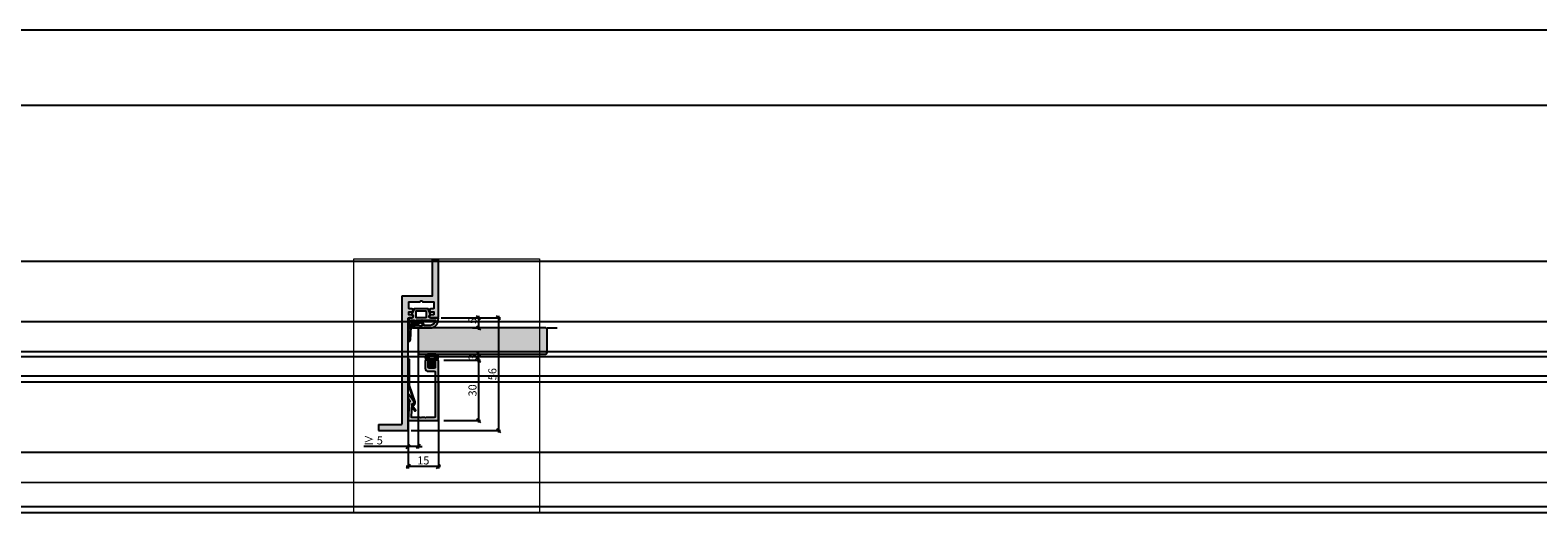
# Model space of a CAD drawing. Units: millimetres. Extents: x -41716 to -17716, y 10138 to 10378.
# Drawn here: x -39466 to -38716, y 10138 to 10378 of the extents above; entities that cross this region are included whole.
import ezdxf

# ---------------------------------------------------------------- set-up
doc = ezdxf.new("R2010")
doc.units = ezdxf.units.MM
doc.header["$LTSCALE"] = 0.2
doc.layers.add('Bem_1_1', color=7, linetype='Continuous', lineweight=18)
for name, color, linetype in [('Dichtung-Falzlippendichtung-Kontur', 4, 'Continuous'), ('Dichtung-Falzlippendichtung-Schraffur', 252, 'Continuous'), ('Dichtung-Wandanschluss-Kontur', 4, 'Continuous'), ('Dichtung-Wandanschluss-Schraffur', 252, 'Continuous'), ('Glasleiste', 2, 'Continuous'), ('Türdichtung', 3, 'Continuous'), ('Türkontur', 4, 'Continuous'), ('Türschraffur', 254, 'Continuous'), ('Zarge-Kontur', 2, 'Continuous'), ('Zarge-Schraffur', 250, 'Continuous')]:
    doc.layers.add(name, color=color, linetype=linetype)
doc.layers.add('Konlinie', color=9, linetype='Continuous', plot=False)
doc.layers.add('küffner', color=1, linetype='Continuous', lineweight=18, plot=False)
doc.styles.add('Bemtext', font='arial.ttf')
doc.dimstyles.new('BEM_1_1$0', dxfattribs={"dimtxt": 4, "dimasz": 2, "dimexe": 1, "dimexo": 3, "dimgap": 1, "dimtad": 1, "dimdec": 0, "dimrnd": 0.1, "dimzin": 9, "dimdsep": 46, "dimtxsty": 'Bemtext', "dimblk": 'OBLIQUE', "dimcen": 0, "dimdle": 1, "dimclrd": 151, "dimclre": 252, "dimclrt": 151, "dimadec": 0, "dimazin": 2, "dimtfac": 1, "dimtdec": 0, "dimtix": 1, "dimtmove": 0, "dimatfit": 0, "dimldrblk": 'OBLIQUE', "dimfxl": 1, "dimtolj": 1, "dimtzin": 12, "dimarcsym": 0})

# ---------------------------------------------------------------- blocks, each defined once
blk = doc.blocks.new('_Oblique')
at = {"color": 0, "linetype": 'ByBlock', "lineweight": -2}
blk.add_line((-0.5, -0.5), (0.5, 0.5), dxfattribs=at)
blk = doc.blocks.new('*D46')
at = {"layer": 'Bem_1_1', "color": 252, "lineweight": -2}
for p, q in [((-39273.20418117566, 10222.14429810249), (-39273.20418117566, 10170.17839908356)), ((-39278.20418117566, 10188.45511005512), (-39278.20418117566, 10170.17839908356))]:
    blk.add_line(p, q, dxfattribs=at)
at = {"layer": 'Bem_1_1', "color": 151, "lineweight": -2}
for p, q in [((-39278.20418117566, 10171.17839908356), (-39300.32184829708, 10171.17839908356)), ((-39273.20418117566, 10171.17839908356), (-39278.20418117566, 10171.17839908356)), ((-39273.20418117566, 10171.17839908356), (-39271.20418117566, 10171.17839908356))]:
    blk.add_line(p, q, dxfattribs=at)
at = {"layer": 'Defpoints', "color": 0}
for p in [(-39273.20418117566, 10225.14429810249), (-39278.20418117566, 10191.45511005512), (-39278.20418117566, 10171.17839908356)]:
    blk.add_point(p, dxfattribs=at)
at = {"layer": 'Bem_1_1', "color": 151, "lineweight": -2, "xscale": 2, "yscale": 2, "zscale": 2}
blk.add_blockref('_Oblique', (-39278.20418117566, 10171.17839908356), dxfattribs=at)
at = {"layer": 'Bem_1_1', "color": 151, "lineweight": -2, "xscale": 2, "yscale": 2, "zscale": 2, "rotation": 180}
blk.add_blockref('_Oblique', (-39273.20418117566, 10171.17839908356), dxfattribs=at)
at = {"layer": 'Bem_1_1', "color": 151, "insert": (-39295.67519072546, 10174.21250549557), "char_height": 4, "attachment_point": 5, "style": 'Bemtext'}
blk.add_mtext('\\A1;≥ 5', dxfattribs=at)
blk = doc.blocks.new('*D53')
at = {"layer": 'Bem_1_1', "color": 252, "lineweight": -2}
for p, q in [((-39249.20418117566, 10217.15813074514), (-39242.20418117566, 10217.15813074514)), ((-39260.50418117566, 10214.0689180256), (-39242.20418117566, 10214.0689180256))]:
    blk.add_line(p, q, dxfattribs=at)
at = {"layer": 'Bem_1_1', "color": 151, "lineweight": -2}
blk.add_line((-39243.20418117566, 10213.0689180256), (-39243.20418117566, 10218.15813074514), dxfattribs=at)
at = {"layer": 'Defpoints', "color": 0}
for p in [(-39252.20418117566, 10217.15813074514), (-39243.20418117566, 10217.15813074514), (-39263.50418117566, 10214.0689180256)]:
    blk.add_point(p, dxfattribs=at)
at = {"layer": 'Bem_1_1', "color": 151, "lineweight": -2, "xscale": 2, "yscale": 2, "zscale": 2}
for p, rotation in [((-39243.20418117566, 10217.15813074514), 90), ((-39243.20418117566, 10214.0689180256), 270)]:
    blk.add_blockref('_Oblique', p, dxfattribs=dict(at, rotation=rotation))
at = {"layer": 'Bem_1_1', "color": 151, "insert": (-39246.24783738302, 10215.61352438536), "char_height": 4, "attachment_point": 5, "rotation": 90, "style": 'Bemtext'}
blk.add_mtext('\\A1;3', dxfattribs=at)
blk = doc.blocks.new('*D54')
at = {"layer": 'Bem_1_1', "color": 151, "lineweight": -2}
blk.add_line((-39243.20418117566, 10215.0689180256), (-39243.20418117566, 10183.0689180256), dxfattribs=at)
at = {"layer": 'Bem_1_1', "color": 252, "lineweight": -2}
for p, q in [((-39260.50418117566, 10214.0689180256), (-39242.20418117566, 10214.0689180256)), ((-39260.50418117566, 10184.0689180256), (-39242.20418117566, 10184.0689180256))]:
    blk.add_line(p, q, dxfattribs=at)
at = {"layer": 'Defpoints', "color": 0}
for p in [(-39263.50418117566, 10214.0689180256), (-39263.50418117566, 10184.0689180256), (-39243.20418117566, 10184.0689180256)]:
    blk.add_point(p, dxfattribs=at)
at = {"layer": 'Bem_1_1', "color": 151, "lineweight": -2, "xscale": 2, "yscale": 2, "zscale": 2}
for p, rotation in [((-39243.20418117566, 10214.0689180256), 90), ((-39243.20418117566, 10184.0689180256), 270)]:
    blk.add_blockref('_Oblique', p, dxfattribs=dict(at, rotation=rotation))
at = {"layer": 'Bem_1_1', "color": 151, "insert": (-39246.24783738302, 10199.06891802559), "char_height": 4, "attachment_point": 5, "rotation": 90, "style": 'Bemtext'}
blk.add_mtext('\\A1;30', dxfattribs=at)
blk = doc.blocks.new('*D55')
at = {"layer": 'Bem_1_1', "color": 252, "lineweight": -2}
for p, q in [((-39261.70418117567, 10235.14429810249), (-39242.20418117566, 10235.14429810249)), ((-39246.31155202381, 10230.15813074494), (-39242.20418117566, 10230.15813074494))]:
    blk.add_line(p, q, dxfattribs=at)
at = {"layer": 'Bem_1_1', "color": 151, "lineweight": -2}
blk.add_line((-39243.20418117566, 10236.14429810249), (-39243.20418117566, 10229.15813074494), dxfattribs=at)
at = {"layer": 'Defpoints', "color": 0}
for p in [(-39264.70418117567, 10235.14429810249), (-39249.31155202381, 10230.15813074494), (-39243.20418117566, 10230.15813074494)]:
    blk.add_point(p, dxfattribs=at)
at = {"layer": 'Bem_1_1', "color": 151, "lineweight": -2, "xscale": 2, "yscale": 2, "zscale": 2}
for p, rotation in [((-39243.20418117566, 10235.14429810249), 90), ((-39243.20418117566, 10230.15813074494), 270)]:
    blk.add_blockref('_Oblique', p, dxfattribs=dict(at, rotation=rotation))
at = {"layer": 'Bem_1_1', "color": 151, "insert": (-39246.23828758766, 10233.64429810248), "char_height": 4, "attachment_point": 5, "rotation": 90, "style": 'Bemtext'}
blk.add_mtext('\\A1;5', dxfattribs=at)
blk = doc.blocks.new('*D56')
at = {"layer": 'Bem_1_1', "color": 252, "lineweight": -2}
for p, q in [((-39261.80345694417, 10235.15813074515), (-39232.31155202381, 10235.15813074515)), ((-39276.70418117566, 10179.14429810249), (-39232.31155202381, 10179.14429810249))]:
    blk.add_line(p, q, dxfattribs=at)
at = {"layer": 'Bem_1_1', "color": 151, "lineweight": -2}
blk.add_line((-39233.31155202382, 10236.15813074514), (-39233.31155202382, 10178.14429810249), dxfattribs=at)
at = {"layer": 'Defpoints', "color": 0}
for p in [(-39264.80345694418, 10235.15813074515), (-39279.70418117566, 10179.14429810249), (-39233.31155202382, 10179.14429810249)]:
    blk.add_point(p, dxfattribs=at)
at = {"layer": 'Bem_1_1', "color": 151, "lineweight": -2, "xscale": 2, "yscale": 2, "zscale": 2}
for p, rotation in [((-39233.31155202382, 10235.15813074515), 90), ((-39233.31155202382, 10179.14429810249), 270)]:
    blk.add_blockref('_Oblique', p, dxfattribs=dict(at, rotation=rotation))
at = {"layer": 'Bem_1_1', "color": 151, "insert": (-39236.3538439747, 10207.15121442381), "char_height": 4, "attachment_point": 5, "rotation": 90, "style": 'Bemtext'}
blk.add_mtext('\\A1;56', dxfattribs=at)
blk = doc.blocks.new('*D57')
at = {"layer": 'Bem_1_1', "color": 252, "lineweight": -2}
for p, q in [((-39263.20418117566, 10203.44429810249), (-39263.20418117566, 10160.17839908357)), ((-39278.20418117566, 10179.64429810249), (-39278.20418117566, 10160.17839908357))]:
    blk.add_line(p, q, dxfattribs=at)
at = {"layer": 'Bem_1_1', "color": 151, "lineweight": -2}
blk.add_line((-39262.20418117566, 10161.17839908357), (-39279.20418117566, 10161.17839908357), dxfattribs=at)
at = {"layer": 'Defpoints', "color": 0}
for p in [(-39263.20418117566, 10206.44429810249), (-39278.20418117566, 10182.64429810249), (-39278.20418117566, 10161.17839908357)]:
    blk.add_point(p, dxfattribs=at)
at = {"layer": 'Bem_1_1', "color": 151, "lineweight": -2, "xscale": 2, "yscale": 2, "zscale": 2, "rotation": 180}
blk.add_blockref('_Oblique', (-39278.20418117566, 10161.17839908357), dxfattribs=at)
at = {"layer": 'Bem_1_1', "color": 151, "lineweight": -2, "xscale": 2, "yscale": 2, "zscale": 2}
blk.add_blockref('_Oblique', (-39263.20418117566, 10161.17839908357), dxfattribs=at)
at = {"layer": 'Bem_1_1', "color": 151, "insert": (-39270.70418117566, 10164.22069103445), "char_height": 4, "attachment_point": 5, "style": 'Bemtext'}
blk.add_mtext('\\A1;15', dxfattribs=at)
blk = doc.blocks.new('*U21')
at = {"layer": 'Zarge-Schraffur'}
h = blk.add_hatch(color=256, dxfattribs=at)
h.dxf.hatch_style = 1
h.paths.add_polyline_path([(0.1999999999999886, 15.01075602505619, 0.4142135623730951), (0, 14.81075602505621), (0, 0.2107560250561846, 0.4296339059668659), (0.2104671912486822, 0.0110301181052819), (9.046896632898097, 0.4741277619332891, 0.2539676464749365), (9.209634522406418, 0.573853668884226), (9.443710144323404, 0.9792845388582236), (10.89928149551679, 0.0425722680720355, 0.1439362135719338), (11.00751376374927, 0.010756025056196), (12.7000000000001, 0.010756025056196, 0.7483492316017873), (12.86234840234868, 0.5630316605321469), (9.108232268232399, 2.978939782040072, 0.4284080738868769), (8.826794919243184, 2.910756025056059), (8.263517621494856, 1.935131126605824), (1.815700786872895, 1.59721536507925, -0.4296339059668659), (1.5, 1.896804225505661), (1.5, 5.778210635877883, 0.1270166537927909), (1.475000000000051, 5.875035219533003, -0.2581988897471738), (1.474999999999994, 6.843281056084833, 0.1270166537929354), (1.5, 6.940105639740352), (1.5, 7.978210635877871, 0.1270166537927698), (1.475000000000051, 8.075035219532822, -0.2581988897472469), (1.474999999999937, 9.04328105608488, 0.127016653793059), (1.5, 9.140105639740625), (1.5, 13.01075602505619, -0.4142135623730951), (2, 13.51075602505608), (23.99999999999997, 13.51075602505608, -0.4142135623730951), (24.49999999999997, 13.01075602505619), (24.49999999999997, 10.01075602505619, 0.4142135623730951), (25.99999999999997, 8.510756025056194), (29.79999999999999, 8.510756025056194, 0.4142135623730951), (29.99999999999997, 8.710756025056185), (29.99999999999997, 9.810756025056207, 0.4142135623730117), (29.79999999999999, 10.01075602505619), (26.49999999999997, 10.01075602505619, -0.4142135623730951), (25.99999999999997, 10.51075602505619), (25.99999999999997, 13.01075602505619, -0.4142135623730951), (26.49999999999997, 13.51075602505608), (29.79999999999999, 13.51075602505608, 0.4142135623730118), (29.99999999999997, 13.71075602505618), (29.99999999999997, 14.81075602505621, 0.4142135623730951), (29.79999999999999, 15.01075602505619)])
at = {"layer": 'Glasleiste'}
blk.add_lwpolyline([(26.49999999999997, 13.51075602505608, 0.4142135623730951), (25.99999999999997, 13.01075602505619), (25.99999999999997, 10.51075602505619, 0.4142135623730951), (26.49999999999997, 10.01075602505619), (29.79999999999999, 10.01075602505619, -0.4142135623730118), (29.99999999999997, 9.810756025056207), (29.99999999999997, 8.710756025056185, -0.4142135623730951), (29.79999999999999, 8.510756025056194), (25.99999999999997, 8.510756025056194, -0.4142135623730951), (24.49999999999997, 10.01075602505619), (24.49999999999997, 13.01075602505619, 0.4142135623730951), (23.99999999999997, 13.51075602505608), (2, 13.51075602505608, 0.4142135623730951), (1.5, 13.01075602505619), (1.5, 9.140105639740625, -0.127016653792636), (1.475000000000108, 9.043281056085164, 0.2581988897473601), (1.475000000000108, 8.075035219532765, -0.1270166537926538), (1.5, 7.978210635877871), (1.5, 6.940105639740352, -0.1270166537926427), (1.475000000000108, 6.843281056085061, 0.2581988897472645), (1.475000000000108, 5.87503521953289, -0.1270166537926516), (1.5, 5.778210635877883), (1.5, 1.896804225505661, 0.4296339059668659), (1.815700786872895, 1.59721536507925), (8.15507530195029, 1.929447905458175, 0.2539676464749248), (8.317813191458697, 2.029173812409112), (8.826794919243184, 2.910756025056059, -0.428408073886877), (9.108232268232399, 2.978939782040072), (12.86234840234868, 0.5630316605321469, -0.7483492316017873), (12.7000000000001, 0.010756025056196), (11.00751376374927, 0.010756025056196, -0.1439362135719338), (10.89928149551679, 0.0425722680720355), (9.620205511682684, 0.8657034518116687, 0.4284080738868428), (9.33876816269327, 0.7975196948276562), (9.209634522406418, 0.573853668884226, -0.2539676464749366), (9.046896632898097, 0.4741277619332891), (0.2104671912486822, 0.0110301181052819, -0.4296339059668659), (0, 0.2107560250561846), (0, 14.81075602505621, -0.4142135623730951), (0.1999999999999886, 15.01075602505619), (29.79999999999999, 15.01075602505619, -0.4142135623730951), (29.99999999999997, 14.81075602505621), (29.99999999999997, 13.71075602505618, -0.4142135623730118), (29.79999999999999, 13.51075602505608)], format="xyb", close=True, dxfattribs=at)
blk = doc.blocks.new('Federclips')
at = {"layer": 'Glasleiste'}
h = blk.add_hatch(color=3, dxfattribs=at)
edge = h.paths.add_edge_path()
edge.add_line((8.441585417557974, -2.469468825069924), (21.3546517303742, -2.469468825069924))
edge.add_line((21.3546517303742, -2.469468825069924), (21.3546517303742, -2.969468825069924))
edge.add_line((21.3546517303742, -2.969468825069924), (8.354651730372382, -2.969468825069924))
edge.add_line((8.354651730372382, -2.969468825069924), (0.1035852209509471, -0.0108475677249942))
edge.add_arc((-1.15e-14, -0.5000000000007238), 0.5000000000007212, 78.04341575702449, 131.9872124956311)
edge.add_line((-0.3344823658105156, -0.1283529268755217), (-1.729817029096636, -1.194234523284393))
edge.add_arc((-2.064299394909998, -0.8225874501618651), 0.5000000000006454, 231.3401917331432, 311.98721249607956, ccw=False)
edge.add_line((-2.376646918774611, -1.213021854814286), (-4.361138021901467, 0.3818677596912323))
edge.add_line((-4.361138021901467, 0.3818677596912323), (-4.047917496242632, 0.7716021593853668))
edge.add_line((-4.047917496242632, 0.7716021593853668), (-2.064298452006084, -0.8225866015515919))
edge.add_arc((-1.729817029067349, -1.194234523300082), 0.5000000000310934, 127.37583215306569, 131.9870671327875, ccw=False)
edge.add_line((-2.033337376515817, -0.7968991502009147), (-0.6512528787831684, 0.2588607829359546))
edge.add_arc((-3.39e-12, -0.5000000000014078), 0.9999999999996276, 75.76554340734072, 130.6361302996547, ccw=False)
edge.add_line((0.2458903474865224, 0.4692976513991028), (8.441585417557974, -2.469468825069924))
blk.add_lwpolyline([(8.441585417557974, -2.469468825069924), (21.3546517303742, -2.469468825069924), (21.3546517303742, -2.969468825069924), (8.354651730372382, -2.969468825069924), (0.1035852209509471, -0.0108475677249942, 0.2398194066612875), (-0.3344823658105156, -0.1283529268755217), (-1.729817029096636, -1.194234523284393, -0.367170688365763), (-2.376646918774611, -1.213021854814286), (-4.361138021901467, 0.3818677596912323), (-4.047917496242632, 0.7716021593853668), (-2.064298452006084, -0.8225866015515919, -0.020123023764573), (-2.033337376515817, -0.7968991502009147), (-0.6512528787831684, 0.2588607829359546, -0.2441000436396213), (0.2458903474865224, 0.4692976513991028)], format="xyb", close=True, dxfattribs=at)
blk = doc.blocks.new('Falzlippend15-5')
at = {"layer": 'Dichtung-Falzlippendichtung-Schraffur'}
h = blk.add_hatch(color=256, dxfattribs=at)
h.dxf.hatch_style = 1
edge = h.paths.add_edge_path()
edge.add_line((-11.14331580447248, -1.639459025469989), (-10.04488841350246, -4.197295236457478))
edge.add_arc((-9.585459866641068, -4.000000000000024), 0.4999999999999748, 203.2404353565354, 270.0000000000043)
edge.add_line((-9.585459866641031, -4.5), (-3.217744687875836, -4.500000000313477))
edge.add_arc((-3.217744687875799, -4.000000000313502), 0.4999999999999752, 269.9999999999958, 336.7595646434646)
edge.add_line((-2.758316141014404, -4.197295236770955), (-1.659888759415309, -1.639459047604972))
edge.add_arc((-1.751774468787609, -1.600000000313504), 0.1000000000000057, 336.7595646434812, 448.9834109661365)
edge.add_arc((-1.749973129474888, -0.7499888701775426), 0.7500268706077523, 180.0008502492904, 269.99792598036413, ccw=False)
edge.add_arc((-1.750000000000056, -0.7500000003134774), 0.75, 90, 180, ccw=False)
edge.add_line((-1.750000000000056, -3.134772e-10), (-0.5959201012454969, -5.68e-14))
edge.add_arc((-0.5959201012455276, 0.0999999999999171), 0.099999999999974, 270.0000000000176, 357.614055969629)
edge.add_line((-0.4960067939363171, 0.0958369455287311), (0, 11.69999999999999))
edge.add_arc((-0.1774802091010986, 10.82001320497595), 0.8977059563349472, 78.59726297034182, 174.0469166576127)
edge.add_line((-1.070344976434512, 10.91311793790555), (-1.597067538588134, 1.294532012399145))
edge.add_arc((-1.696917932235824, 1.299999999999997), 0.1000000000000086, 270.00000012341445, 356.86551059269937, ccw=False)
edge.add_line((-1.696917932020426, 1.199999999999988), (-2.969269568976983, 1.199999997259453))
edge.add_arc((-2.969269569192338, 1.299999997259448), 0.0999999999999948, 143.1551289184338, 270.0000001233895, ccw=False)
edge.add_arc((-2.809217168943693, 1.180069896056458), 0.2999999999997746, 122.0234559920959, 143.1551289184627, ccw=False)
edge.add_line((-2.968297088159488, 1.434419221398911), (-2.373847355109887, 1.806211107947149))
edge.add_arc((-3.11149901774816, 2.807742376058285), 1.243862876846683, 306.3725317439513, 480.8608542688043)
edge.add_line((-3.749544554846238, 3.875493634070437), (-6.318694517537551, 2.340272152915133))
edge.add_arc((-6.421285494239985, 2.511955266526312), 0.1999999999999703, 199.7850847789528, 300.8608542688052, ccw=False)
edge.add_line((-6.609479277686432, 2.444256670735114), (-7.046713922151184, 3.659715293384863))
edge.add_arc((-6.858520138704714, 3.72741388917608), 0.1999999999999982, 92.32556295395108, 199.785084778956, ccw=False)
edge.add_line((-6.866635656066648, 3.927249167287698), (-2.314505991891337, 4.112115861859422))
edge.add_arc((-2.315091419464634, 4.55605773792849), 0.4439422620715084, 270.0755560840854, 450.0000000000001)
edge.add_line((-2.315091419464636, 5), (-10.96163324793042, 5))
edge.add_arc((-10.9616332479304, 0.9999999999999648), 4.000000000000035, 90.00000000000036, 177.8065963845828)
edge.add_line((-14.95870256522664, 1.153091060252336), (-14.99895865874117, 0.1020408163265074))
edge.add_arc((-14.89897948556631, 0.1000000000000347), 0.1000000000000339, 178.8306171944195, 270)
edge.add_line((-14.89897948556631, 0), (-11.05320455451681, 0))
edge.add_arc((-11.05320455451681, -0.75), 0.75, 0, 90, ccw=False)
edge.add_arc((-11.05320815253867, -0.7499985096505596), 0.7500035980233434, 270.1358337740947, 359.9998861462356, ccw=False)
edge.add_arc((-11.05143008572925, -1.600000000000016), 0.1000000000000165, 89.99999999999287, 203.2404353565228)
edge = h.paths.add_edge_path(flags=16)
edge.add_arc((-8.703204554516814, -3.299999999999982), 0.200000000000017, 180.0000000000082, 270.00000000000813, ccw=False)
edge.add_line((-8.903204554516833, -3.300000000000011), (-8.903204554516833, -0.1999999999999886))
edge.add_arc((-8.703204554516814, -0.200000000000017), 0.200000000000017, 89.99999999999193, 179.9999999999919, ccw=False)
edge.add_line((-8.703204554516788, 0), (-4.100000000000079, -3.134772e-10))
edge.add_arc((-4.100000000000051, -0.2000000003134943), 0.2000000000000171, 8.071765478234738e-12, 90.00000000000807, ccw=False)
edge.add_line((-3.900000000000034, -0.2000000003134659), (-3.900000000000034, -3.300000000313488))
edge.add_arc((-4.100000000000051, -3.30000000031346), 0.200000000000017, 269.9999999999918, 359.99999999999187, ccw=False)
edge.add_line((-4.100000000000079, -3.500000000313477), (-8.703204554516788, -3.5))
edge = h.paths.add_edge_path(flags=16)
edge.add_arc((-13.4641016151426, 1.299999999998581), 0.1000000000000141, 159.4300079079286, 270.0000000000173, ccw=False)
edge.add_arc((-10.89948685888742, 1.091938024523032), 2.669340756854871, 92.18378014431102, 174.7726728722312, ccw=False)
edge.add_line((-11.00120189177181, 3.759340155490889), (-8.123554645182367, 3.876204386931135))
edge.add_arc((-8.115439127820448, 3.676369108819486), 0.2000000000000293, 19.785084778951614, 92.32556295394647, ccw=False)
edge.add_line((-7.927245344373943, 3.744067704610699), (-7.11554734280736, 1.487646930361734))
edge.add_arc((-6.739159775914413, 1.623044121944125), 0.3999999999999893, 199.7850847789497, 300.8608542688019)
edge.add_line((-6.533977822509541, 1.279677894721714), (-3.339180648036517, 3.188761179625544))
edge.add_arc((-3.111499017748217, 2.807742376058245), 0.4438628768466611, -53.62746825605518, 120.86085426880689, ccw=False)
edge.add_line((-2.848273709570094, 2.45035366530044), (-3.752737698080863, 1.784194368866849))
edge.add_arc((-3.396918775949409, 1.301086829437758), 0.6000000000000169, 126.3724316808037, 180.0889497761598)
edge.add_arc((-4.09691793223581, 1.299999999999945), 0.0999999999999575, -89.99999999998408, 0.08900899159817754, ccw=False)
edge.add_line((-4.096917932235783, 1.199999999999988), (-13.46410161514256, 1.199999999998567))
at = {"layer": 'Dichtung-Falzlippendichtung-Kontur'}
blk.add_lwpolyline([(-11.14331580447248, -1.639459025469989), (-10.04488841350246, -4.197295236457478, 0.2998220750177176), (-9.585459866641031, -4.5), (-3.217744687875836, -4.500000000313477, 0.2998220750177174), (-2.758316141014404, -4.197295236770955), (-1.659888759415309, -1.639459047604972, 0.5329629284472822), (-1.750000279301104, -1.500015740293903, -0.4141986137325653), (-2.500000000000056, -0.7500000003134774, -0.4142135623730951), (-1.750000000000056, -3.134772e-10), (-0.5959201012454969, -5.68e-14, 0.40206866616617), (-0.4960067939363171, 0.0958369455287311), (0, 11.69999999999999, 0.4423544000304721), (-1.070344976434512, 10.91311793790555), (-1.597067538588134, 1.294532012399145, -0.3982794802395167), (-1.696917932020426, 1.199999999999988), (-2.969269568976983, 1.199999997259453, -0.6178830903890226), (-3.049295769316699, 1.359965047861066, -0.0924665047514423), (-2.968297088159488, 1.434419221398911), (-2.373847355109887, 1.806211107947149, 0.9530222616839449), (-3.749544554846238, 3.875493634070437), (-6.318694517537551, 2.340272152915133, -0.4720348272414892), (-6.609479277686432, 2.444256670735114), (-7.046713922151184, 3.659715293384863, -0.506558480301374), (-6.866635656066648, 3.927249167287698), (-2.314505991891337, 4.112115861859422, 0.9993408660579046), (-2.315091419464636, 5), (-10.96163324793042, 5, 0.4030449247050577), (-14.95870256522664, 1.153091060252336), (-14.99895865874117, 0.1020408163265074, 0.4202041028865537), (-14.89897948556631, 0), (-11.05320455451681, 0, -0.4142135623730951), (-10.30320455451681, -0.75, -0.4135187753883887), (-11.05143008572923, -1.5, 0.5386721293933516), (-11.14331579510156, -1.639459047291495)], format="xyb", dxfattribs=at)
for points in [[(-13.46410161514256, 1.199999999998567, -0.5237321830320071), (-13.55772598311932, 1.335135135133668, -0.3768162254180932), (-11.00120189177181, 3.759340155490889), (-8.123554645182367, 3.876204386931135, -0.3275289516805985), (-7.927245344373943, 3.744067704610699), (-7.11554734280736, 1.487646930361734, 0.4720348272414875), (-6.533977822509541, 1.279677894721714), (-3.339180648036517, 3.188761179625544, -0.9530222616840214), (-2.848273709570094, 2.45035366530044), (-3.752737698080863, 1.784194368866849, 0.2387709300909404), (-3.996918052903936, 1.300155349934186, -0.4146686452109977), (-4.096917932235783, 1.199999999999988)], [(-8.703204554516788, -3.5, -0.414213562373095), (-8.903204554516833, -3.300000000000011), (-8.903204554516833, -0.1999999999999886, -0.4142135623730951), (-8.703204554516788, 0), (-4.100000000000079, -3.134772e-10, -0.414213562373095), (-3.900000000000034, -0.2000000003134659), (-3.900000000000034, -3.300000000313488, -0.4142135623730951), (-4.100000000000079, -3.500000000313477)]]:
    blk.add_lwpolyline(points, format="xyb", close=True, dxfattribs=at)
blk = doc.blocks.new('Wanddichtung 3mm')
at = {"layer": 'Dichtung-Wandanschluss-Schraffur'}
h = blk.add_hatch(color=256, dxfattribs=at)
h.paths.add_polyline_path([(-0.5000000000002278, -3.610842539053463), (-1.100000000000136, -3.610842539053464, -0.1622776601683794), (-2.300000000000409, -4.010842539053555), (-2.900000000000318, -4.010842539053555, 0.3398606245735008), (-2.735272311806953, -6.461635190120901, 0.1596251730250992), (-1.909736263646209, -6.942091776952111), (0, -6.942091776952111), (1.909736263646209, -6.942091776952111, 0.1596251730250854), (2.735272311806898, -6.461635190120963, 0.3398606245735123), (2.900000000000318, -4.010842539053555), (2.300000000000409, -4.010842539053555, -0.1622776601683794), (1.100000000000136, -3.610842539053464), (0.5000000000002274, -3.610842539053464), (0.5, -2.610842539053919), (1.406648151003309, -3.157324654002877, 0.7912773345606587), (1.672899903255412, -2.750023768682223), (0.5, -1.848797900732279), (0.5, -0.8487979007327341), (1.406648151005128, -1.395280015682146, 0.8683543347530392), (1.638614328865834, -0.957929005767178), (0.5000000000011366, -0.2379553616801785), (0.1197130326695515, -0.0305261067715037, 0.1254892417099038), (0, 0, 0.1254892417099038), (-0.1197130326695515, -0.0305261067715037), (-0.5000000000011376, -0.2379553616801789), (-1.638614328865835, -0.9579290057671785, 0.8683543347530382), (-1.406648151005128, -1.395280015682146), (-0.5, -0.8487979007327341), (-0.5, -1.848797900732279), (-1.672899903255412, -2.750023768682223, 0.7912773345606587), (-1.406648151003309, -3.157324654002877), (-0.5000000000000001, -2.610842539053919)])
h.paths.add_polyline_path([(-3e-16, -4.503090834513841), (0.7685342889999447, -4.503090834513841, 0.1620513300122358), (2.559930815495363, -4.885192044397172, -0.196156487915802), (2.295743510568077, -5.965339896825459, -0.1757221406606073), (1.776648191707633, -6.334340072412487), (0, -6.334340072412487), (-1.776648191707636, -6.334340072412487, -0.175722140660606), (-2.295743510568075, -5.965339896825461, -0.1961564879158024), (-2.559930815495363, -4.885192044397172, 0.1620513300122358), (-0.7685342889999446, -4.503090834513841)], flags=16)
at = {"layer": 'Dichtung-Wandanschluss-Kontur'}
for p, q in [((2.735271500916951, -6.461636101453677), (2.73527142767648, -6.461636183766131)), ((2.73527142767648, -6.461636183766131), (2.735271683331802, -6.461635896444022)), ((2.735272311806966, -6.461635190120887), (2.735271500916951, -6.461636101453677))]:
    blk.add_line(p, q, dxfattribs=at)
for points in [[(0, 0, -0.1254892417099038), (0.1197130326695515, -0.0305261067715037), (0.5000000000011369, -0.2379553616801786), (1.611374431774379, -0.9407045536622717, -0.9265747583733647), (1.406648151005128, -1.395280015682146), (0.5, -0.8487979007327339), (0.5, -1.848797900732279), (1.611374431777448, -2.702749191985731, -0.9265747583620066), (1.406648151003309, -3.157324654002877), (0.5, -2.610842539053919), (0.5000000000002274, -3.610842539053464), (1.100000000000136, -3.610842539053464, 0.1622776601683793), (2.300000000000409, -4.010842539053555), (2.900000000000318, -4.010842539053555, -0.3398606245734982), (2.735272311806966, -6.461635190120887, -0.1596251730251024), (1.909736263646209, -6.942091776952111), (0, -6.942091776952111), (-1.909736263646209, -6.942091776952111, -0.1596251730251024), (-2.735272311806966, -6.461635190120887, -0.3398606245734982), (-2.900000000000318, -4.010842539053555), (-2.300000000000409, -4.010842539053555, 0.1622776601683793), (-1.100000000000136, -3.610842539053464), (-0.5000000000002274, -3.610842539053464), (-0.5, -2.610842539053919), (-1.406648151003309, -3.157324654002877, -0.9265747583620066), (-1.611374431777448, -2.702749191985731), (-0.5, -1.848797900732279), (-0.5, -0.8487979007327339), (-1.406648151005128, -1.395280015682146, -0.9265747583733647), (-1.611374431774379, -0.9407045536622717), (-0.5000000000011369, -0.2379553616801786), (-0.1197130326695515, -0.0305261067715037, -0.1254892417099038)], [(0, -4.503090834513841), (0.7685342889999447, -4.503090834513841, 0.1620513300122358), (2.559930815495363, -4.885192044397172, -0.2163652949357558), (2.225254715486016, -6.055040452986759, -0.1443845701982029), (1.776648191707636, -6.334340072412487), (0, -6.334340072412487), (-1.776648191707636, -6.334340072412487, -0.1443845701982029), (-2.225254715486016, -6.055040452986759, -0.2163652949357558), (-2.559930815495363, -4.885192044397172, 0.1620513300122358), (-0.7685342889999447, -4.503090834513841)]]:
    blk.add_lwpolyline(points, format="xyb", close=True, dxfattribs=at)

msp = doc.modelspace()

# ---------------------------------------------------------------- hatches: boundary and pattern name
msp.add_hatch(color=253).paths.add_polyline_path([(-39277.94678129515, 10243.15813074514), (-39272.3624667201, 10243.15813074514, 1.350904583249282), (-39271.8945621459, 10243.42841988723, -0.7235013405103754), (-39271.55535993891, 10243.59955210138), (-39271.17251722643, 10243.21670938891, 0.1989123673796586), (-39271.0310958702, 10243.15813074514), (-39265.44678129515, 10243.15813074514), (-39265.44678129515, 10239.65813074515), (-39266.94678129515, 10239.65813074515, 1), (-39266.94678129515, 10238.15813074514), (-39265.44678129515, 10238.15813074514), (-39265.44678129515, 10236.65813074514), (-39266.94678129515, 10236.65813074514, 1), (-39266.94678129515, 10235.15813074515), (-39263.69678129515, 10235.15813074515, 0.4142135623730951), (-39263.19678129515, 10235.65813074514), (-39263.19678129515, 10264.25332195701), (-39266.19678129515, 10264.25332195701), (-39266.19678129515, 10246.15813074514), (-39280.69678129515, 10246.15813074514, 0.4142135623730951), (-39281.19678129515, 10245.65813074514), (-39281.19678129515, 10182.65813074515, -0.4142135623730951), (-39281.69678129515, 10182.15813074514), (-39292.98328159064, 10182.15813074514), (-39292.98328159064, 10179.15813074514), (-39278.69678129515, 10179.15813074514, 0.4142135623730951), (-39278.19678129515, 10179.65813074515), (-39278.19678129515, 10235.15813074515), (-39276.44678129515, 10235.15813074515, 1), (-39276.44678129515, 10236.65813074514), (-39277.94678129515, 10236.65813074514), (-39277.94678129515, 10238.15813074514), (-39276.44678129515, 10238.15813074514, 1), (-39276.44678129515, 10239.65813074515), (-39277.94678129515, 10239.65813074515)])
at = {"layer": 'Türschraffur'}
msp.add_hatch(color=111, dxfattribs=at).paths.add_polyline_path([(-39272.59215745793, 10217.15813074514), (-39209.78882074546, 10217.15813074515), (-39209.08882074547, 10217.85813074514), (-39209.08882074547, 10229.45813074515), (-39209.78882074546, 10230.15813074515), (-39272.59215745793, 10230.15813074515), (-39273.29215745793, 10229.45813074515), (-39273.29215745793, 10217.85813074514)])

# ---------------------------------------------------------------- linework, layer by layer
at = {"layer": 'Konlinie', "color": 21, "linetype": 'Continuous'}
for p, q in [((-17716.28141933767, 10378.18394494086), (-41716.28141933771, 10378.18394494083)), ((-17716.28141933767, 10340.68394494086), (-41716.28141933771, 10340.68394494083)), ((-17716.28141933767, 10215.68394494086), (-41716.28141933771, 10215.68394494083)), ((-17716.28141933767, 10203.18394494086), (-41716.28141933771, 10203.18394494083)), ((-17716.28141933767, 10138.18394494086), (-41716.28141933771, 10138.18394494083))]:
    msp.add_line(p, q, dxfattribs=at)
at = {"layer": 'Konlinie', "color": 71, "linetype": 'Continuous'}
msp.add_line((-17716.28141933767, 10263.18394494086), (-41716.28141933771, 10263.18394494083), dxfattribs=at)
at = {"layer": 'Konlinie', "color": 4, "linetype": 'Continuous'}
for p, q in [((-17716.28141933767, 10233.18394494086), (-41716.28141933771, 10233.18394494083)), ((-17716.28141933767, 10218.18394494086), (-41716.28141933771, 10218.18394494083)), ((-17716.28141933767, 10206.18394494086), (-41716.28141933771, 10206.18394494083)), ((-17716.28141933767, 10168.18394494086), (-41716.28141933771, 10168.18394494083)), ((-17716.28141933767, 10153.18394494086), (-41716.28141933771, 10153.18394494083)), ((-17716.28141933767, 10141.18394494086), (-41716.28141933771, 10141.18394494083))]:
    msp.add_line(p, q, dxfattribs=at)
at = {"layer": 'Konlinie'}
msp.add_line((-39209.08882074547, 10230.15813074515), (-39204.08882074546, 10230.15813074515), dxfattribs=at)
at = {"layer": 'küffner'}
msp.add_lwpolyline([(-39305.26870334638, 10264.46190154238), (-39212.94476269961, 10264.46190154238), (-39212.94476269961, 10138.18394494083), (-39305.26870334639, 10138.18394494083)], close=True, dxfattribs=at)
at = {"layer": 'Türkontur'}
msp.add_lwpolyline([(-39272.59215745793, 10217.15813074514), (-39209.78882074546, 10217.15813074515), (-39209.08882074547, 10217.85813074514), (-39209.08882074547, 10229.45813074515), (-39209.78882074546, 10230.15813074515), (-39272.59215745793, 10230.15813074515), (-39273.29215745793, 10229.45813074515), (-39273.29215745793, 10217.85813074514)], close=True, dxfattribs=at)
at = {"layer": 'Zarge-Kontur', "color": 253}
for p, q in [((-39266.19678129515, 10264.25332195701), (-39263.19678129515, 10264.25332195701)), ((-39292.98328159064, 10182.15813074514), (-39292.98328159064, 10179.15813074514))]:
    msp.add_line(p, q, dxfattribs=at)
for points in [[(-39292.98328159064, 10179.15813074514), (-39278.69678129515, 10179.15813074514, 0.4142135623730951), (-39278.19678129515, 10179.65813074515), (-39278.19678129515, 10234.95813074514, -0.414213562375759), (-39277.99678129515, 10235.15813074515), (-39276.44678129515, 10235.15813074515, 0.9999999999999998), (-39276.44678129515, 10236.65813074514), (-39277.74678129515, 10236.65813074514, -0.414213562375759), (-39277.94678129515, 10236.85813074515), (-39277.94678129515, 10237.95813074514, -0.414213562375759), (-39277.74678129515, 10238.15813074514), (-39276.44678129515, 10238.15813074514, 0.9999999999999998), (-39276.44678129515, 10239.65813074515), (-39277.74678129515, 10239.65813074515, -0.414213562375759), (-39277.94678129515, 10239.85813074514), (-39277.94678129515, 10242.95813074515, -0.414213562375759), (-39277.74678129515, 10243.15813074514), (-39272.3624667201, 10243.15813074514, 0.1989123673796584), (-39272.22104536386, 10243.21670938891), (-39271.83820265139, 10243.59955210138, -0.4142135623730951), (-39271.55535993891, 10243.59955210138), (-39271.17251722643, 10243.21670938891, 0.1989123673796583), (-39271.0310958702, 10243.15813074514), (-39265.64678129515, 10243.15813074514, -0.414213562375759), (-39265.44678129515, 10242.95813074515), (-39265.44678129515, 10239.85813074514, -0.414213562375759), (-39265.64678129515, 10239.65813074515), (-39266.94678129515, 10239.65813074515, 0.9999999999999998), (-39266.94678129515, 10238.15813074514), (-39265.64678129515, 10238.15813074514, -0.414213562375759), (-39265.44678129515, 10237.95813074514), (-39265.44678129515, 10236.85813074515, -0.414213562375759), (-39265.64678129515, 10236.65813074514), (-39266.94678129515, 10236.65813074514, 0.9999999999999998), (-39266.94678129515, 10235.15813074515), (-39263.69678129515, 10235.15813074515, 0.4142135623730951), (-39263.19678129515, 10235.65813074514), (-39263.19678129515, 10264.25332195701)], [(-39292.98328159064, 10182.15813074514), (-39281.69678129515, 10182.15813074514, 0.4142135623730951), (-39281.19678129515, 10182.65813074515), (-39281.19678129515, 10245.65813074514, -0.4142135623730951), (-39280.69678129515, 10246.15813074514), (-39266.19678129515, 10246.15813074514), (-39266.19678129515, 10264.25332195701)]]:
    msp.add_lwpolyline(points, format="xyb", dxfattribs=at)

# ---------------------------------------------------------------- block references
at = {"layer": 'Dichtung-Falzlippendichtung-Kontur', "rotation": 180}
msp.add_blockref('Falzlippend15-5', (-39278.19678129515, 10235.15813074515), dxfattribs=at)
at = {"layer": 'Glasleiste', "xscale": -1, "rotation": 270}
msp.add_blockref('Federclips', (-39275.17500028258, 10193.07828628509), dxfattribs=at)
at = {"layer": 'Türdichtung', "xscale": -1, "rotation": 180}
msp.add_blockref('Wanddichtung 3mm', (-39266.47908924538, 10210.21603896819), dxfattribs=at)
at = {"layer": 'Zarge-Kontur', "xscale": -1, "rotation": 270}
msp.add_blockref('*U21', (-39278.23984527044, 10184.0689180256), dxfattribs=at)

# ---------------------------------------------------------------- dimensions: what is measured, and where the dimension line sits
at = {"layer": 'Bem_1_1'}
for base, p1, p2, picture, middle in [((-39233.31155202382, 10179.14429810249), (-39264.80345694418, 10235.15813074515), (-39279.70418117566, 10179.14429810249), '*D56', (-39236.3538439747, 10207.15121442381)), ((-39243.20418117566, 10184.0689180256), (-39263.50418117566, 10214.0689180256), (-39263.50418117566, 10184.0689180256), '*D54', (-39246.24783738302, 10199.06891802559))]:
    dim = msp.add_linear_dim(base=base, p1=p1, p2=p2, angle=90, dimstyle='BEM_1_1$0', dxfattribs=at)
    dim.commit()
    dim.dimension.update_dxf_attribs({"geometry": picture, "text_midpoint": middle})
for base, p1, p2, picture, middle in [((-39243.20418117566, 10230.15813074494), (-39264.70418117567, 10235.14429810249), (-39249.31155202381, 10230.15813074494), '*D55', (-39243.20418117566, 10233.64429810248)), ((-39243.20418117566, 10217.15813074514), (-39263.50418117566, 10214.0689180256), (-39252.20418117566, 10217.15813074514), '*D53', (-39243.20418117566, 10215.61352438536))]:
    dim = msp.add_linear_dim(base=base, p1=p1, p2=p2, angle=90, dimstyle='BEM_1_1$0', dxfattribs=at)
    dim.commit()
    dim.dimension.update_dxf_attribs({"geometry": picture, "text_midpoint": middle, "dimtype": 128})
dim = msp.add_linear_dim(base=(-39278.20418117566, 10171.17839908356), p1=(-39273.20418117566, 10225.14429810249), p2=(-39278.20418117566, 10191.45511005512), text='≥ 5', dimstyle='BEM_1_1$0', dxfattribs=at)
dim.commit()
dim.dimension.update_dxf_attribs({"geometry": '*D46', "text_midpoint": (-39295.67519072546, 10171.17839908356), "dimtype": 128})
dim = msp.add_linear_dim(base=(-39278.20418117566, 10161.17839908357), p1=(-39263.20418117566, 10206.44429810249), p2=(-39278.20418117566, 10182.64429810249), dimstyle='BEM_1_1$0', dxfattribs=at)
dim.commit()
dim.dimension.update_dxf_attribs({"geometry": '*D57', "text_midpoint": (-39270.70418117566, 10164.22069103445)})

doc.saveas('drawing.dxf')
